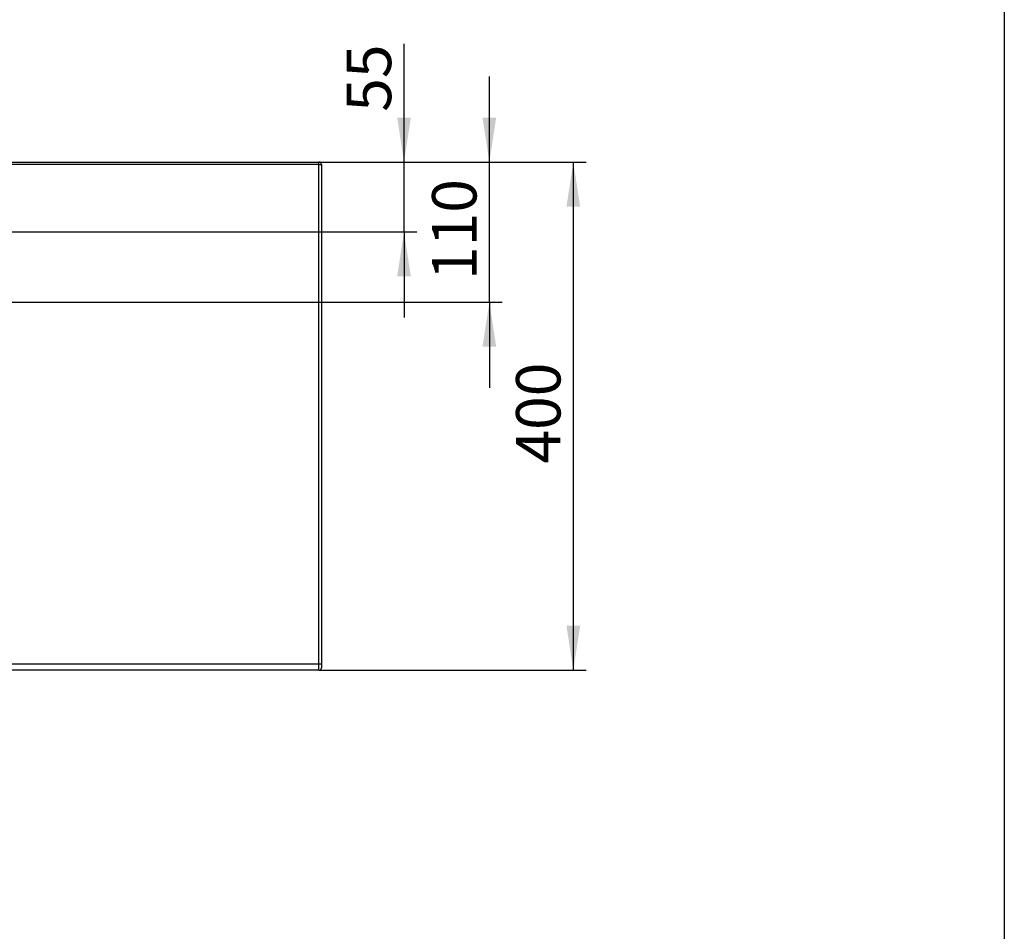
# Model space of a CAD drawing. Units: millimetres. Extents: x 200 to 2050, y 50 to 2920.
# Drawn here: x 1275 to 2050, y 1485 to 2202 of the extents above; entities that cross this region are included whole.
import ezdxf

# ---------------------------------------------------------------- set-up
doc = ezdxf.new("R2010")
doc.units = ezdxf.units.MM
doc.header["$LTSCALE"] = 10
doc.layers.add('TBLOCK', color=7, linetype='Continuous', lineweight=25)
doc.styles.add('SLDTEXTSTYLE1', font='TXT', dxfattribs={"width": 0.605})
doc.dimstyles.new('SLDDIMSTYLE0', dxfattribs={"dimtxt": 35, "dimasz": 35, "dimexe": 0, "dimexo": 0.0625, "dimgap": 8.75, "dimtad": 2, "dimrnd": 1e-09, "dimzin": 12, "dimdsep": 46, "dimtxsty": 'SLDTEXTSTYLE1', "dimsah": 1, "dimcen": 0.09, "dimadec": 0, "dimazin": 3, "dimtfac": 1, "dimtdec": 3, "dimtofl": 0, "dimtmove": 0, "dimatfit": 3, "dimfxl": 1, "dimfrac": 2, "dimtolj": 1, "dimtzin": 12, "dimarcsym": 0})
doc.dimstyles.new('SLDDIMSTYLE1', dxfattribs={"dimtxt": 35, "dimasz": 35, "dimexe": 0, "dimexo": 0.0625, "dimgap": 8.75, "dimtad": 2, "dimrnd": 1e-09, "dimzin": 12, "dimdsep": 46, "dimtxsty": 'SLDTEXTSTYLE1', "dimsah": 1, "dimcen": 0.09, "dimadec": 0, "dimazin": 3, "dimtfac": 1, "dimtdec": 3, "dimtmove": 0, "dimatfit": 0, "dimfxl": 1, "dimfrac": 2, "dimtolj": 1, "dimtzin": 12, "dimarcsym": 0})
doc.dimstyles.new('SLDDIMSTYLE2', dxfattribs={"dimtxt": 35, "dimasz": 35, "dimexe": 0, "dimexo": 0.0625, "dimgap": 8.75, "dimtad": 2, "dimdec": 0, "dimrnd": 1e-09, "dimzin": 12, "dimdsep": 46, "dimtxsty": 'SLDTEXTSTYLE1', "dimsah": 1, "dimcen": 0.09, "dimadec": 0, "dimazin": 3, "dimtfac": 1, "dimtdec": 3, "dimtmove": 0, "dimatfit": 0, "dimfxl": 1, "dimfrac": 2, "dimtolj": 1, "dimtzin": 12, "dimarcsym": 0})

# ---------------------------------------------------------------- blocks, each defined once
blk = doc.blocks.new('_D_5')
at = {"layer": 'TBLOCK', "transparency": 16777216}
for p, q in [((1577.37, 2090.47), (1577.37, 2183.48)), ((1510.48, 2090.47), (1587.37, 2090.47)), ((1577.37, 2035.47), (1577.37, 2090.47)), ((912.48, 2035.47), (1587.37, 2035.47)), ((1577.37, 2035.47), (1577.37, 1968.17))]:
    blk.add_line(p, q, dxfattribs=at)
for points in [[(1577.37, 2090.47), (1582.75, 2125.47), (1571.98, 2125.47)], [(1577.37, 2035.47), (1571.98, 2000.47), (1582.75, 2000.47)]]:
    blk.add_solid(points, dxfattribs=at)
at = {"layer": 'TBLOCK', "transparency": 16777216, "insert": (1532.25, 2130.01), "char_height": 35, "attachment_point": 1, "rotation": 90, "style": 'SLDTEXTSTYLE1'}
blk.add_mtext('55', dxfattribs=at)
blk = doc.blocks.new('_D_9')
at = {"layer": 'TBLOCK', "transparency": 16777216}
for p, q in [((1644.56, 2090.47), (1644.56, 2157.78)), ((1510.48, 2090.47), (1654.56, 2090.47)), ((1644.56, 1980.07), (1644.56, 2090.47)), ((1102.12, 1980.07), (1654.56, 1980.07)), ((1644.56, 1980.07), (1644.56, 1912.77))]:
    blk.add_line(p, q, dxfattribs=at)
for points in [[(1644.56, 2090.47), (1649.94, 2125.47), (1639.17, 2125.47)], [(1644.56, 1980.07), (1639.17, 1945.07), (1649.94, 1945.07)]]:
    blk.add_solid(points, dxfattribs=at)
at = {"layer": 'TBLOCK', "transparency": 16777216, "insert": (1599.44, 1997.56), "char_height": 35, "attachment_point": 1, "rotation": 90, "style": 'SLDTEXTSTYLE1'}
blk.add_mtext('110', dxfattribs=at)
blk = doc.blocks.new('_D_10')
at = {"layer": 'TBLOCK', "transparency": 16777216}
for p, q in [((1510.48, 2090.47), (1720.66, 2090.47)), ((1710.66, 2090.47), (1710.66, 1690.47)), ((1510.48, 1690.47), (1720.66, 1690.47))]:
    blk.add_line(p, q, dxfattribs=at)
for points in [[(1710.66, 2090.47), (1705.28, 2055.47), (1716.05, 2055.47)], [(1710.66, 1690.47), (1716.05, 1725.47), (1705.28, 1725.47)]]:
    blk.add_solid(points, dxfattribs=at)
at = {"layer": 'TBLOCK', "transparency": 16777216, "insert": (1665.55, 1853.1), "char_height": 35, "attachment_point": 1, "rotation": 90, "style": 'SLDTEXTSTYLE1'}
blk.add_mtext('400', dxfattribs=at)

msp = doc.modelspace()

# ---------------------------------------------------------------- linework, layer by layer
at = {"color": 7, "linetype": 'Continuous', "lineweight": 25}
for p, q in [((2050, 2920), (2050, 50)), ((314.375, 2090.475), (1510.375, 2090.475)), ((1510.375, 2088.475), (314.375, 2088.475)), ((1510.375, 2088.475), (1510.375, 2090.475)), ((1510.375, 2088.475), (1512.375, 2088.475)), ((1510.375, 1695.475), (1510.375, 2088.475)), ((1512.375, 2088.475), (1512.375, 1695.475)), ((314.375, 1695.475), (1510.375, 1695.475)), ((1510.375, 1690.475), (314.375, 1690.475)), ((1510.375, 1695.475), (1512.375, 1695.475)), ((1510.375, 1690.475), (1510.375, 1695.475)), ((1512.375, 1695.475), (1512.375, 1692.475))]:
    msp.add_line(p, q, dxfattribs=at)
for centre, start, end in [((1510.375, 2088.475), 0, 90), ((1510.375, 1692.475), 270, 0)]:
    msp.add_arc(centre, 2, start, end, dxfattribs=at)

# ---------------------------------------------------------------- dimensions: what is measured, and where the dimension line sits
at = {"layer": 'TBLOCK'}
for base, p1, p2, dimstyle, picture, middle in [((1577.368, 2090.475), (912.375, 2035.475), (1510.375, 2090.475), 'SLDDIMSTYLE1', '_D_5', (1577.368, 2156.746)), ((1644.559, 2090.475), (1102.02, 1980.075), (1510.375, 2090.475), 'SLDDIMSTYLE2', '_D_9', (1644.559, 2037.66)), ((1710.663, 1690.475), (1510.375, 2090.475), (1510.375, 1690.475), 'SLDDIMSTYLE0', '_D_10', (1710.663, 1893.209))]:
    dim = msp.add_linear_dim(base=base, p1=p1, p2=p2, angle=90, dimstyle=dimstyle, dxfattribs=at)
    dim.commit()
    dim.dimension.update_dxf_attribs({"geometry": picture, "text_midpoint": middle, "dimtype": 160})

doc.saveas('drawing.dxf')
